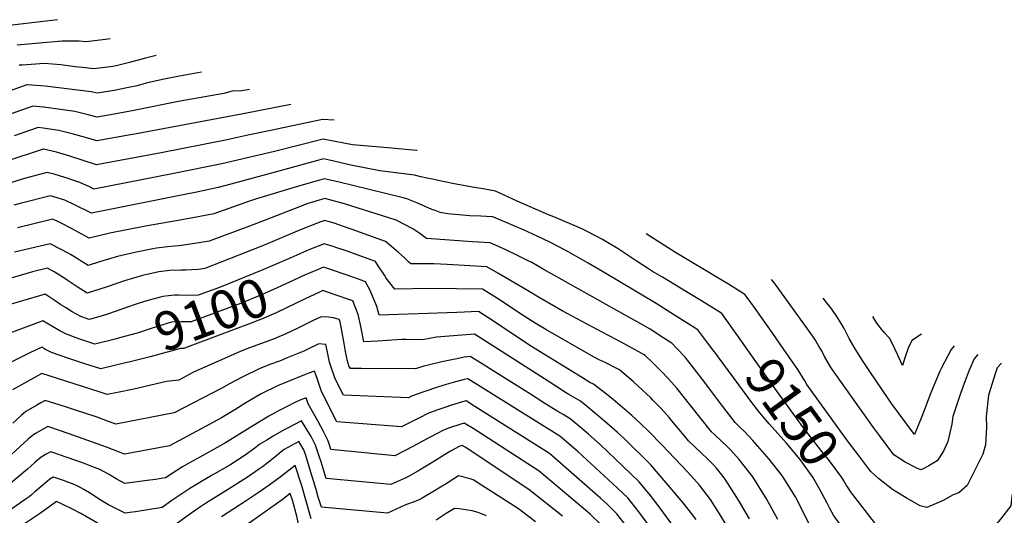
# Model space of a CAD drawing. Units: inches. Extents: x 2615084 to 2620355, y 1539310 to 1540661.
# Drawn here: x 2618695 to 2619431, y 1540031 to 1540401 of the extents above; entities that cross this region are included whole.
import ezdxf
from ezdxf.enums import TextEntityAlignment as Align

# ---------------------------------------------------------------- set-up
doc = ezdxf.new("R2010")
doc.units = ezdxf.units.IN
doc.header["$MEASUREMENT"] = 0
doc.layers.add('tile_2469_35_contour_10ft', color=204, linetype='Continuous')
doc.styles.add('Arial', font='arial.ttf')

msp = doc.modelspace()

# ---------------------------------------------------------------- linework, layer by layer
at = {"layer": 'tile_2469_35_contour_10ft'}
for points, elevation in [([(2618722.89, 1540401.44), (2618689.11, 1540397.36)], 9230), ([(2618762.31, 1540387.1), (2618758.83, 1540386.58), (2618744.32, 1540384.94), (2618739.28, 1540385.33), (2618726.34, 1540385.42), (2618709.64, 1540383.95), (2618692.86, 1540382.38)], 9220), ([(2618796.81, 1540374.56), (2618788.78, 1540372.57), (2618776.77, 1540369.43), (2618766.86, 1540367), (2618764.35, 1540366.56), (2618754.41, 1540365.32), (2618749.88, 1540364.78), (2618743.82, 1540365.41), (2618736.29, 1540366.23), (2618725.46, 1540367.77), (2618713.11, 1540368.61), (2618696.71, 1540367.52), (2618694.41, 1540367.33)], 9210), ([(2618830.76, 1540362.21), (2618814.12, 1540359.27), (2618801.41, 1540356.76), (2618789.38, 1540353.88), (2618782.46, 1540352.1), (2618777.36, 1540350.98), (2618765.32, 1540348.56), (2618760.65, 1540347.72), (2618752.96, 1540346.41), (2618748.22, 1540347.49), (2618713.87, 1540351.83), (2618700.65, 1540352.77), (2618700.43, 1540352.76), (2618700.1, 1540352.64), (2618581.58, 1540310.12)], 9200), ([(2618866.69, 1540349.15), (2618860.96, 1540348.21), (2618853.65, 1540347.88), (2618847.45, 1540346.26), (2618814.72, 1540340.62), (2618780.21, 1540333.5), (2618765.28, 1540330.81), (2618752.72, 1540328.62), (2618745.99, 1540330.4), (2618735.87, 1540332.81), (2618718.08, 1540335.3), (2618712.55, 1540336), (2618704.53, 1540336.77), (2618684.07, 1540329.58)], 9190), ([(2618897.47, 1540337.96), (2618861.79, 1540331.08), (2618790.16, 1540317.61), (2618783.37, 1540316.37), (2618777.6, 1540315.34), (2618752.47, 1540310.83), (2618743.84, 1540313.39), (2618733.99, 1540316.14), (2618723.94, 1540318.65), (2618712.34, 1540320.3), (2618708.6, 1540320.77), (2618690.55, 1540314.57)], 9180), ([(2618929.79, 1540326.21), (2618921.16, 1540326.81), (2618880, 1540318.13), (2618866.67, 1540315.32), (2618848.66, 1540311.35), (2618800.65, 1540301.95), (2618752.1, 1540293.02), (2618732.13, 1540299.48), (2618722.33, 1540302.29), (2618712.64, 1540304.73), (2618712.22, 1540304.61), (2618684.48, 1540295.37)], 9170), ([(2618992.08, 1540303.56), (2618991.47, 1540303.62), (2618975.39, 1540305.19), (2618970.14, 1540305.58), (2618943.73, 1540307.88), (2618937.14, 1540309.14), (2618921.6, 1540312.06), (2618885.29, 1540302.89), (2618845.89, 1540293.61), (2618810.04, 1540286.43), (2618750.21, 1540274.84), (2618746.95, 1540276.43), (2618739.72, 1540279.75), (2618735.21, 1540281.24), (2618730.2, 1540282.88), (2618725.21, 1540284.43), (2618720.53, 1540285.83), (2618715.26, 1540287.29), (2618709.6, 1540285.81), (2618697.32, 1540282.45), (2618669.89, 1540273.67)], 9160), ([(2619231.59, 1540165.27), (2619231.48, 1540165.42), (2619219.73, 1540181.78), (2619215.75, 1540184.25), (2619204.54, 1540191.2), (2619193.35, 1540198.1), (2619175.49, 1540208.99), (2619168.05, 1540213.28), (2619165.71, 1540214.75), (2619155.8, 1540221.17), (2619142.38, 1540230.09), (2619130.7, 1540237.13), (2619120.14, 1540242.5), (2619114.52, 1540245.32), (2619094.19, 1540253.94), (2619090.1, 1540255.57), (2619066.75, 1540265.65), (2619050.63, 1540273.21), (2619042.61, 1540274.79), (2619034.9, 1540276.07), (2619019.53, 1540278.8), (2619012.43, 1540280.12), (2619002.19, 1540282.34), (2618999.41, 1540282.95), (2618994.62, 1540284.05), (2618989.89, 1540285.32), (2618986, 1540285.82), (2618970.02, 1540287.75), (2618964.06, 1540288.35), (2618942.41, 1540292.77), (2618926.41, 1540296.38), (2618922.03, 1540297.31), (2618918.37, 1540296.33), (2618888.62, 1540288.13), (2618852.53, 1540278.36), (2618843.13, 1540275.86), (2618825.85, 1540272.25), (2618819.43, 1540270.91), (2618748.33, 1540256.67), (2618735.65, 1540263.14), (2618728.47, 1540266.51), (2618717.88, 1540269.86), (2618694.97, 1540264.05), (2618690.32, 1540262.8)], 9150), ([(2619214.5, 1540152.85), (2619214.04, 1540153.49), (2619209.47, 1540159.53), (2619201.82, 1540169.54), (2619184.51, 1540180.6), (2619170.78, 1540189.2), (2619130.47, 1540213.23), (2619119.91, 1540219.31), (2619109.34, 1540225.31), (2619103.08, 1540228.83), (2619091.14, 1540235.01), (2619086.55, 1540237.36), (2619081.65, 1540239.68), (2619072.01, 1540244), (2619063.88, 1540247.55), (2619048.62, 1540254.16), (2619043.72, 1540254.38), (2619039.63, 1540254.47), (2619031.37, 1540254.92), (2619025.8, 1540255.31), (2619014.82, 1540256.37), (2619009.13, 1540257.4), (2619005.35, 1540258.72), (2619003.05, 1540259.59), (2618997.92, 1540261.75), (2618991.75, 1540264.4), (2618984.22, 1540267.54), (2618981.61, 1540268.19), (2618932.59, 1540280.1), (2618922.47, 1540282.55), (2618913.6, 1540280.02), (2618902.52, 1540276.74), (2618871.83, 1540267.61), (2618865.75, 1540265.43), (2618839.9, 1540256.22), (2618828.2, 1540254.01), (2618813.22, 1540251.29), (2618788.83, 1540247.13), (2618762.11, 1540241.74), (2618746.59, 1540238.21), (2618732.97, 1540245.62), (2618726.22, 1540249.05), (2618724.25, 1540250.01), (2618719.45, 1540252.23), (2618693.11, 1540245.83)], 9140), ([(2619285.44, 1540023.79), (2619280.51, 1540033.95), (2619274.85, 1540044.74), (2619265.74, 1540059.48), (2619263.75, 1540062.13), (2619256.98, 1540070.63), (2619255.2, 1540072.82), (2619242.92, 1540086.87), (2619236.65, 1540093.45), (2619233.88, 1540096.34), (2619229.85, 1540100.32), (2619218.19, 1540115.44), (2619207.01, 1540130.3), (2619195.04, 1540145.74), (2619192.33, 1540149.13), (2619186.28, 1540155.62), (2619182.46, 1540159.49), (2619179.89, 1540161.18), (2619173.05, 1540165.61), (2619168.88, 1540168.27), (2619166.2, 1540169.95), (2619156.9, 1540175.32), (2619147.59, 1540180.62), (2619086.33, 1540215), (2619077.69, 1540219.83), (2619074.99, 1540221.16), (2619066.4, 1540225.36), (2619058.18, 1540229.28), (2619048.4, 1540233.89), (2619046.58, 1540234.73), (2619033.25, 1540235.41), (2618999.01, 1540237.82), (2618993.94, 1540241.5), (2618988.71, 1540245.1), (2618976.25, 1540251.61), (2618937.71, 1540263.7), (2618922.91, 1540267.8), (2618909.43, 1540263.65), (2618905.19, 1540262.09), (2618878.24, 1540251.54), (2618866.51, 1540247.1), (2618836.49, 1540235.81), (2618827.32, 1540234.29), (2618813.93, 1540232.26), (2618810.38, 1540232.01), (2618805.19, 1540231.61), (2618796.97, 1540230.69), (2618794.25, 1540230.15), (2618780.94, 1540227.42), (2618767.85, 1540224.51), (2618754.52, 1540220.37), (2618745.95, 1540217.6), (2618740.72, 1540220.87), (2618738.35, 1540222.36), (2618732.77, 1540225.98), (2618730.99, 1540226.93), (2618725.85, 1540229.69), (2618717.51, 1540233.94), (2618690.89, 1540227.58)], 9130), ([(2619261.68, 1540027.79), (2619253.25, 1540043.31), (2619243.1, 1540059.6), (2619232.81, 1540072.73), (2619226.4, 1540079.9), (2619223.9, 1540082.38), (2619219.26, 1540086.64), (2619214.41, 1540091.23), (2619212.15, 1540093.38), (2619196.69, 1540112.66), (2619186.2, 1540126), (2619180.19, 1540132.68), (2619174.1, 1540139.03), (2619167.97, 1540145.24), (2619162.53, 1540150.29), (2619161.66, 1540150.85), (2619160.08, 1540151.77), (2619152.85, 1540155.93), (2619144.1, 1540160.67), (2619126.56, 1540169.83), (2619100.29, 1540183.82), (2619082.75, 1540193.9), (2619074.6, 1540198.9), (2619052.37, 1540211.85), (2619043.98, 1540216.72), (2619014.45, 1540218.48), (2619004.44, 1540218.93), (2618996.58, 1540218.92), (2618987.13, 1540218.84), (2618985.62, 1540220.5), (2618982.6, 1540223.36), (2618977.89, 1540227.61), (2618973.1, 1540231.73), (2618968.28, 1540235.71), (2618943.49, 1540244.55), (2618929.24, 1540249.6), (2618922.8, 1540251.34), (2618918.05, 1540249.6), (2618905.24, 1540244.51), (2618877.48, 1540232.82), (2618858.62, 1540225.33), (2618833.08, 1540215.39), (2618828.49, 1540214.71), (2618823.5, 1540214.42), (2618818.77, 1540214.18), (2618815.22, 1540214.13), (2618806.95, 1540213.85), (2618798.74, 1540212.86), (2618786.62, 1540210.24), (2618773.1, 1540206.23), (2618760.11, 1540201.83), (2618745.3, 1540197), (2618737.71, 1540201.6), (2618730.12, 1540206.65), (2618728.38, 1540207.85), (2618720.49, 1540213.03), (2618715.58, 1540215.65), (2618704.39, 1540212.89), (2618684.8, 1540207.31)], 9120), ([(2619266.24, 1540154.89), (2619257.41, 1540167.57), (2619244.69, 1540185.49), (2619240.21, 1540191.73), (2619237.03, 1540196.07), (2619224.74, 1540203.66), (2619219.43, 1540206.88), (2619185.1, 1540227.43), (2619163.27, 1540241.31)], 9160), ([(2619240.39, 1540028.34), (2619233.89, 1540039.75), (2619231.15, 1540044.13), (2619222.27, 1540057.98), (2619219.91, 1540061.04), (2619215.73, 1540066.19), (2619213.85, 1540068.32), (2619209.18, 1540073.16), (2619204.55, 1540077.43), (2619194.9, 1540086.63), (2619192.81, 1540089.08), (2619182.42, 1540101.43), (2619180.36, 1540103.99), (2619174.36, 1540110.69), (2619168.28, 1540117.07), (2619166.68, 1540118.66), (2619157.06, 1540127.77), (2619153.42, 1540131.01), (2619143.23, 1540139.62), (2619141.33, 1540140.67), (2619132.54, 1540145.17), (2619128.05, 1540147.26), (2619123.74, 1540149.47), (2619088.08, 1540169.83), (2619080.21, 1540174.67), (2619072.12, 1540179.81), (2619051.34, 1540193.43), (2619040.9, 1540199.97), (2619001.92, 1540200.42), (2618975.26, 1540199.86), (2618968.82, 1540208.13), (2618967.49, 1540210.45), (2618962.93, 1540217.5), (2618960.81, 1540220.64), (2618939.65, 1540228.31), (2618937.47, 1540229.08), (2618931.86, 1540230.92), (2618929.2, 1540231.76), (2618922.36, 1540233.84), (2618918.05, 1540232.15), (2618911.05, 1540229.26), (2618897.39, 1540223.34)], 9110), ([(2618897.39, 1540223.34), (2618876.58, 1540214.31), (2618844.05, 1540201.29), (2618828.23, 1540195.39), (2618820.86, 1540195.36), (2618813.52, 1540195.48), (2618811.95, 1540195.45)], 9110), ([(2619222.83, 1540024.27), (2619218.45, 1540031.34), (2619211.32, 1540042.66), (2619203.14, 1540053.33), (2619194.37, 1540063.17), (2619174.94, 1540083.57), (2619165.42, 1540093.3), (2619158.7, 1540099.91), (2619152.39, 1540105.6), (2619145.55, 1540111.61), (2619138.5, 1540117.41), (2619132.59, 1540122.22), (2619123.97, 1540128.87), (2619121.08, 1540130.28), (2619115.6, 1540133.62), (2619076.26, 1540157.94), (2619048.22, 1540176.45), (2619037.82, 1540183.21), (2619021.75, 1540182.42), (2618963.61, 1540180.46), (2618961.89, 1540186.96), (2618960.13, 1540191.24), (2618956.58, 1540199.47), (2618953.34, 1540205.56), (2618950.22, 1540206.68), (2618944.57, 1540208.68), (2618929.47, 1540213.91), (2618921.92, 1540216.35), (2618918.01, 1540214.73), (2618910.61, 1540211.59), (2618905.48, 1540209.36), (2618903.03, 1540208.21)], 9100), ([(2618903.03, 1540208.21), (2618887.36, 1540200.91), (2618875.67, 1540195.76), (2618859.91, 1540189.3), (2618822.9, 1540175.52), (2618815.55, 1540175.58), (2618808.3, 1540175.42), (2618795.39, 1540171.43), (2618782.64, 1540167.14), (2618769.48, 1540163.62)], 9100), ([(2619411.24, 1540151.15), (2619411.23, 1540151.13), (2619408.62, 1540147.99), (2619404.72, 1540139.47), (2619401.69, 1540131.37), (2619398.28, 1540121.91), (2619392.64, 1540104.83), (2619391.76, 1540098.99), (2619388.71, 1540085.96), (2619385.63, 1540078.97), (2619380.95, 1540071.61), (2619374.6, 1540067.84), (2619370.4, 1540065.68), (2619368.57, 1540064.84), (2619365.56, 1540066.25), (2619357.03, 1540070.71), (2619348.53, 1540076.14), (2619337.71, 1540090.55), (2619333.22, 1540096.56), (2619302.57, 1540139.61), (2619301.09, 1540141.83), (2619296.71, 1540149.6), (2619294.52, 1540153.81), (2619292.46, 1540157.45), (2619289.39, 1540162.49), (2619285.2, 1540168.51), (2619263.2, 1540198.9), (2619258.6, 1540205.13), (2619257.01, 1540207.23)], 9170), ([(2618811.95, 1540195.45), (2618810.48, 1540195.41), (2618806.04, 1540195.05), (2618801.89, 1540194.49), (2618794.27, 1540192.48), (2618788.1, 1540190.73), (2618781.05, 1540188.4), (2618761.1, 1540181.46), (2618755.77, 1540179.72), (2618746.69, 1540177.27), (2618740.53, 1540179.44), (2618736.65, 1540181.58), (2618734.09, 1540183.02), (2618728.91, 1540186.23), (2618725.58, 1540188.38), (2618721.3, 1540191.28), (2618713.69, 1540196.33), (2618652.54, 1540178.3)], 9110), ([(2619200.6, 1540027.65), (2619191.92, 1540038.9), (2619183.91, 1540048.54), (2619166.81, 1540068.6), (2619147.37, 1540087.7), (2619141.43, 1540093.08), (2619133.9, 1540099.83), (2619119.68, 1540111.81), (2619114.24, 1540116.2), (2619105.28, 1540121.18), (2619102.95, 1540122.68), (2619089.88, 1540131.24), (2619034.74, 1540166.45), (2619006.44, 1540164.07), (2618995.87, 1540162.18), (2618983.75, 1540162.4), (2618980.87, 1540162.35), (2618972.92, 1540161.83), (2618962.52, 1540161.14), (2618952.2, 1540160.59), (2618950.23, 1540169.57), (2618949.57, 1540173.2), (2618947.77, 1540181.1), (2618946.1, 1540185.44), (2618943.75, 1540191.34), (2618929.15, 1540196.31), (2618921.48, 1540198.85), (2618917.94, 1540197.34), (2618908.72, 1540192.93)], 9090), ([(2618908.72, 1540192.93), (2618886.45, 1540182.3), (2618875.6, 1540177.45), (2618873.6, 1540176.67), (2618867.87, 1540174.44), (2618823.98, 1540157.98), (2618817.56, 1540155.65), (2618814.96, 1540155.62), (2618792.3, 1540149.4), (2618776.25, 1540145.46)], 9090), ([(2619393.53, 1540157.59), (2619391.4, 1540154.78), (2619383.88, 1540140.77), (2619382.94, 1540138.76), (2619376.01, 1540122.36), (2619369.29, 1540104.65), (2619363.84, 1540091.22), (2619346.79, 1540114.52), (2619344.75, 1540117.36), (2619330.05, 1540139.06), (2619325.6, 1540145.8), (2619321.25, 1540152.57), (2619319.54, 1540155.38), (2619315.17, 1540163.15), (2619310.96, 1540171.03), (2619307.51, 1540176.9), (2619306.43, 1540178.68), (2619302.02, 1540184.93), (2619300.22, 1540187.37), (2619298.15, 1540190.08), (2619295.51, 1540193.23)], 9180), ([(2618769.48, 1540163.62), (2618766.02, 1540162.69), (2618751.03, 1540158.8), (2618741.83, 1540161.91), (2618739.02, 1540162.9), (2618729.7, 1540166.22), (2618724.77, 1540168.86), (2618712.01, 1540176.18), (2618664.32, 1540158.67)], 9100), ([(2619190.36, 1540013.32), (2619174.54, 1540035.23), (2619166.36, 1540045.71), (2619157.98, 1540055.9), (2619146.04, 1540067.37), (2619128.81, 1540083.76), (2619120.1, 1540091.57), (2619115.16, 1540095.85), (2619106.51, 1540103.14), (2619101.13, 1540106.31), (2619097.11, 1540108.59), (2619087.43, 1540114.42), (2619076.65, 1540121.47), (2619048.78, 1540139.03), (2619040.49, 1540144.21), (2619031.66, 1540149.69), (2619027.12, 1540149.07), (2619021.69, 1540147.95), (2619010.45, 1540145.54), (2619001.12, 1540143.34), (2618997.08, 1540142.33), (2618990.71, 1540140.51), (2618950.39, 1540140.59), (2618942.01, 1540140.7), (2618940.98, 1540142.64), (2618940.37, 1540144.64), (2618939.74, 1540147.24), (2618939.12, 1540149.95), (2618938.38, 1540153.46), (2618937.3, 1540159.45), (2618935.99, 1540167.56), (2618934.37, 1540175.54), (2618933.7, 1540177.3), (2618929.45, 1540178.59), (2618925.56, 1540179.04), (2618920.14, 1540179.31), (2618914.26, 1540176.47), (2618903.19, 1540170.97), (2618897.44, 1540168.28), (2618891.42, 1540165.5), (2618883.74, 1540162.45), (2618866.58, 1540156.15), (2618859.69, 1540153.47), (2618850.06, 1540149.21), (2618824.69, 1540137.9), (2618813.72, 1540132.05), (2618809.02, 1540131.45), (2618804.57, 1540130.82), (2618780.01, 1540125.14), (2618767.97, 1540122.7), (2618760.12, 1540121.17), (2618757.78, 1540122.08), (2618754.13, 1540123.24), (2618711.31, 1540136.83), (2618708.96, 1540135.64), (2618704.97, 1540133.44), (2618689.29, 1540124.72)], 9080), ([(2619369.2, 1540166.43), (2619361.91, 1540161.63), (2619359.28, 1540155.95), (2619357.14, 1540150.16), (2619355.04, 1540142.95), (2619351.35, 1540150.7), (2619349.2, 1540155.37), (2619347.15, 1540159.65), (2619345.25, 1540163.32), (2619341.58, 1540167.34), (2619339.13, 1540170.18), (2619335.85, 1540174.5), (2619332.86, 1540179.65)], 9190), ([(2619164.25, 1540024.84), (2619157.85, 1540033.48), (2619149.62, 1540043.89), (2619141.47, 1540051.42), (2619112.27, 1540078.33), (2619110.54, 1540079.88), (2619098.79, 1540090.07), (2619029.91, 1540133.03), (2619027.1, 1540132.38), (2619018.99, 1540130.24), (2619013.55, 1540128.73), (2619008.04, 1540126.99), (2618997.05, 1540123.33), (2618987.85, 1540119.96), (2618985.54, 1540118.83), (2618936.97, 1540120.72), (2618930.59, 1540132.91), (2618926.49, 1540145.39), (2618925.7, 1540149.1), (2618924.94, 1540152.8), (2618923.78, 1540158.67), (2618918.47, 1540158.99), (2618909.76, 1540154.84), (2618907.14, 1540153.63), (2618894.72, 1540148.51), (2618889.02, 1540146.19), (2618881.84, 1540143.53), (2618873.78, 1540140.44), (2618861.5, 1540134.46), (2618851.68, 1540129.11), (2618845.95, 1540125.83), (2618810.29, 1540107.42), (2618766.61, 1540098.94), (2618759.24, 1540101.72), (2618751.89, 1540104.41), (2618735.7, 1540109.77), (2618729.05, 1540111.91), (2618713.66, 1540116.8), (2618710.57, 1540115.09), (2618707.49, 1540113.34), (2618699.41, 1540108.59), (2618695.77, 1540105.46), (2618689.64, 1540099.76)], 9070), ([(2619314.28, 1540051.42), (2619313.11, 1540053.19), (2619311.02, 1540056.65), (2619309.55, 1540059.24), (2619299.54, 1540072.58), (2619295.69, 1540077.47), (2619280.94, 1540096.38), (2619255.92, 1540130.81), (2619231.59, 1540165.27)], 9150), ([(2618776.25, 1540145.46), (2618773.78, 1540144.85), (2618755.37, 1540140.34), (2618743.42, 1540144.19), (2618731.44, 1540148.18), (2618718.62, 1540152.68), (2618713.61, 1540155.23), (2618711.18, 1540156.57), (2618702.24, 1540152.35), (2618679.17, 1540140.85)], 9090), ([(2619298.48, 1540039.93), (2619293.12, 1540050.15), (2619287.98, 1540059.36), (2619278.3, 1540072.7), (2619268.3, 1540084.81), (2619255.17, 1540099.39), (2619248.2, 1540107.5), (2619242.36, 1540115.3), (2619236.82, 1540122.73), (2619216.98, 1540149.42), (2619214.5, 1540152.85)], 9140), ([(2619331.24, 1540063.74), (2619328.77, 1540066.94), (2619321.99, 1540075.83), (2619314.67, 1540085.65), (2619284.73, 1540126.87), (2619283.35, 1540128.81), (2619281.87, 1540131.36), (2619276.68, 1540139.9), (2619266.24, 1540154.89)], 9160), ([(2619428.91, 1540144.72), (2619425.84, 1540141.19), (2619424.48, 1540137.51), (2619419.35, 1540120.74), (2619417.55, 1540104.88), (2619417.81, 1540096.8), (2619417.12, 1540083.57), (2619415.08, 1540076.49), (2619411.64, 1540069.52), (2619403.18, 1540053.17), (2619396.96, 1540047.77), (2619392.81, 1540046.33), (2619385.39, 1540041.98), (2619373.12, 1540036.85), (2619368.11, 1540038), (2619364.1, 1540040.19), (2619357.76, 1540043.94), (2619350.72, 1540048.18), (2619347.53, 1540050.23), (2619336.9, 1540058.37), (2619331.5, 1540063.4), (2619331.24, 1540063.74)], 9160), ([(2619146.81, 1540025.03), (2619141.41, 1540032.1), (2619133.64, 1540039.61), (2619129.44, 1540043.51), (2619091.06, 1540077.01), (2619035.22, 1540112.23), (2619028.52, 1540116.4), (2619025.85, 1540115.68), (2619017.56, 1540113.2), (2619012.69, 1540111.62), (2619006.57, 1540109.47), (2619000, 1540107.06), (2618994.32, 1540104.09), (2618980.38, 1540097.15), (2618931.94, 1540100.73), (2618920.47, 1540123.43), (2618917.27, 1540133.1), (2618915.2, 1540138.78), (2618910.15, 1540136.86), (2618907.75, 1540135.89), (2618887.6, 1540127.67), (2618875.4, 1540121.61), (2618863.87, 1540114.93), (2618855.71, 1540109.81), (2618845.74, 1540103.79), (2618833.62, 1540097.22), (2618806.86, 1540082.79), (2618773.11, 1540076.71), (2618759.66, 1540081.79), (2618731.81, 1540091.78), (2618715.87, 1540097.26), (2618711.71, 1540095.09), (2618708.17, 1540093.18), (2618706.11, 1540091.82), (2618702.92, 1540089.21), (2618700.94, 1540087.59), (2618698.39, 1540085.35), (2618688.97, 1540076.65)], 9060), ([(2619446.25, 1540138.42), (2619443.44, 1540134.91), (2619443.06, 1540134.4), (2619441.84, 1540121.36), (2619441.66, 1540119.24), (2619441.94, 1540108.06), (2619442.11, 1540104.72), (2619442.78, 1540094.7), (2619442.85, 1540081.4), (2619442.09, 1540072.53), (2619440.03, 1540060.01), (2619437.68, 1540049.66), (2619436.66, 1540045.24), (2619435.94, 1540038.01), (2619428.26, 1540027.92), (2619419.81, 1540018.18), (2619410.61, 1540008.79), (2619402.72, 1540001.25), (2619401.29, 1540000)], 9150), ([(2619129.63, 1540023.67), (2619121.25, 1540031.74), (2619116.39, 1540035.95), (2619083.33, 1540063.94), (2619040.76, 1540091.37), (2619033.84, 1540095.78), (2619027.12, 1540099.77), (2619024.59, 1540099), (2619016.14, 1540096.25), (2619011.69, 1540094.66), (2619002.14, 1540089.56), (2618999.72, 1540088.26), (2618989.2, 1540082.6), (2618975.22, 1540075.48), (2618927.5, 1540080.1), (2618926.13, 1540084.39), (2618925.13, 1540087.12), (2618922.98, 1540091.59), (2618922.03, 1540093.54), (2618918.05, 1540101.01), (2618910.57, 1540114.16), (2618909.03, 1540118.75), (2618905.05, 1540117.12), (2618900.89, 1540115.37), (2618893.76, 1540111.83), (2618888.7, 1540109.31), (2618881, 1540104.97), (2618868.24, 1540097.3), (2618848.52, 1540085.02), (2618842.53, 1540081.5), (2618831.58, 1540075.55), (2618819.88, 1540069.11), (2618816.43, 1540067.02), (2618808.67, 1540062.24), (2618803.75, 1540058.92), (2618800.55, 1540058.4), (2618796.39, 1540057.74), (2618790.09, 1540056.82), (2618773.4, 1540054.56), (2618766.86, 1540058.29), (2618761.18, 1540061.54), (2618754.57, 1540065.03), (2618748.67, 1540067.49), (2618742.5, 1540069.78), (2618717.9, 1540078.36), (2618714.44, 1540076.57), (2618711.94, 1540075.08), (2618711.64, 1540074.89), (2618709.51, 1540073.25), (2618706.03, 1540070.33), (2618700.49, 1540065.5), (2618680.63, 1540048.59)], 9050), ([(2619100.66, 1540030.15), (2619075.57, 1540050.12), (2619027.95, 1540081.88), (2619025.72, 1540083.13), (2619023.3, 1540082.34), (2619016.92, 1540078.87), (2619012.48, 1540076.1), (2619003.71, 1540070.61), (2618993.65, 1540064.59), (2618985.44, 1540060), (2618983.4, 1540058.86), (2618972.39, 1540053.93), (2618923.97, 1540058.49), (2618919.83, 1540071.61), (2618919.2, 1540073.7), (2618916.06, 1540083.42), (2618912.67, 1540089.74), (2618910.63, 1540093.18), (2618908.95, 1540095.91), (2618905.36, 1540101.46), (2618895.01, 1540096.13), (2618892.48, 1540094.75), (2618884.35, 1540090.12), (2618879.49, 1540087.12), (2618874.4, 1540083.97), (2618870.66, 1540081.1), (2618864.44, 1540076.5), (2618861.95, 1540074.85), (2618851.87, 1540068.43), (2618838.75, 1540060.84), (2618833.16, 1540057.75), (2618821.89, 1540050.94), (2618815.15, 1540046.45), (2618808.48, 1540041.89), (2618801.36, 1540036.73), (2618781.44, 1540033.62), (2618776.99, 1540032.93), (2618773.62, 1540032.41), (2618761.1, 1540038.85), (2618758.16, 1540040.54), (2618754.87, 1540042.57), (2618746.95, 1540047.66), (2618742.73, 1540050.22), (2618738.18, 1540052.61), (2618736.04, 1540053.66), (2618734.24, 1540054.38), (2618730.65, 1540055.8), (2618727.59, 1540056.87), (2618719.93, 1540059.46), (2618719.82, 1540059.4), (2618717.19, 1540057.94), (2618713.68, 1540055), (2618706.08, 1540048.41), (2618703.29, 1540046.08), (2618701.71, 1540044.79), (2618698.76, 1540042.66), (2618683.71, 1540032.12)], 9040), ([(2619080.49, 1540026.07), (2619067.79, 1540035.75), (2619033.87, 1540057.32), (2619031.7, 1540058.06), (2619022.93, 1540060.31), (2619013.64, 1540054.55), (2619009.36, 1540051.85), (2619003.66, 1540048.39), (2618995.83, 1540043.71), (2618993.57, 1540042.4), (2618989.06, 1540040.71), (2618984.84, 1540039.17), (2618982.87, 1540038.44), (2618976.34, 1540035.56), (2618969.86, 1540032.4), (2618920.45, 1540036.88), (2618918.04, 1540044.52), (2618916.32, 1540050.12), (2618912.43, 1540063.26), (2618908.38, 1540076.42), (2618907.32, 1540079.87), (2618903.52, 1540086.18), (2618892.63, 1540080.05), (2618890.38, 1540078.29), (2618885.6, 1540074.49), (2618879.57, 1540069.64), (2618876.19, 1540067.09), (2618873.36, 1540065.03), (2618868.37, 1540061.65), (2618864.39, 1540058.99), (2618848.25, 1540048.67), (2618834.49, 1540040.17), (2618827.7, 1540035.71), (2618821.08, 1540031.11), (2618811.04, 1540023.87)], 9030), ([(2618912.73, 1540028.15), (2618905.65, 1540052.82), (2618900.82, 1540068.24), (2618889.48, 1540059.41), (2618882.08, 1540053.83), (2618873.15, 1540047.73), (2618864.14, 1540041.75), (2618845.76, 1540029.84)], 9020), ([(2619355.73, 1540000), (2619355.21, 1540000.32), (2619342.38, 1540014.44), (2619316.82, 1540047.6), (2619314.28, 1540051.42)], 9150), ([(2618759.41, 1540021.37), (2618740.56, 1540032.19), (2618733.65, 1540035.86), (2618726.46, 1540039.28), (2618722.15, 1540041.15), (2618716.41, 1540036.94), (2618709.54, 1540032.06), (2618683.29, 1540014.52)], 9030), ([(2618910.61, 1540000), (2618907.01, 1540009.43), (2618905.03, 1540016.87), (2618903.22, 1540024.4), (2618902, 1540030.22), (2618898.71, 1540042.12), (2618897.1, 1540047.15), (2618890.92, 1540042.46), (2618874.15, 1540030.59), (2618866.29, 1540025.14), (2618858.39, 1540019.74), (2618852.42, 1540017.62), (2618839.36, 1540009.15), (2618826.58, 1540000.16), (2618826.38, 1540000)], 9010), ([(2619043.74, 1540030.62), (2619037.54, 1540032.98), (2619033.16, 1540034.34), (2619023.43, 1540035.75), (2619019.81, 1540036.08), (2619013.66, 1540032.21), (2619006.21, 1540027.35)], 9020), ([(2619326.3, 1540000), (2619323.25, 1540004.58), (2619320.38, 1540008.61), (2619303.57, 1540030.58), (2619300.54, 1540036.01), (2619298.48, 1540039.93)], 9140)]:
    msp.add_lwpolyline(points, dxfattribs=dict(at, elevation=elevation))

# ---------------------------------------------------------------- texts
at = {"color": 18, "style": 'Arial'}
for s, rotation, p in [('9100', 20.43293, (2618838.03, 1540181.15)), ('9150', -53.99558, (2619272.49, 1540108.01))]:
    msp.add_text(s, height=28.8, rotation=rotation, dxfattribs=at).set_placement(p, align=Align.MIDDLE_CENTER)

doc.saveas('drawing.dxf')
